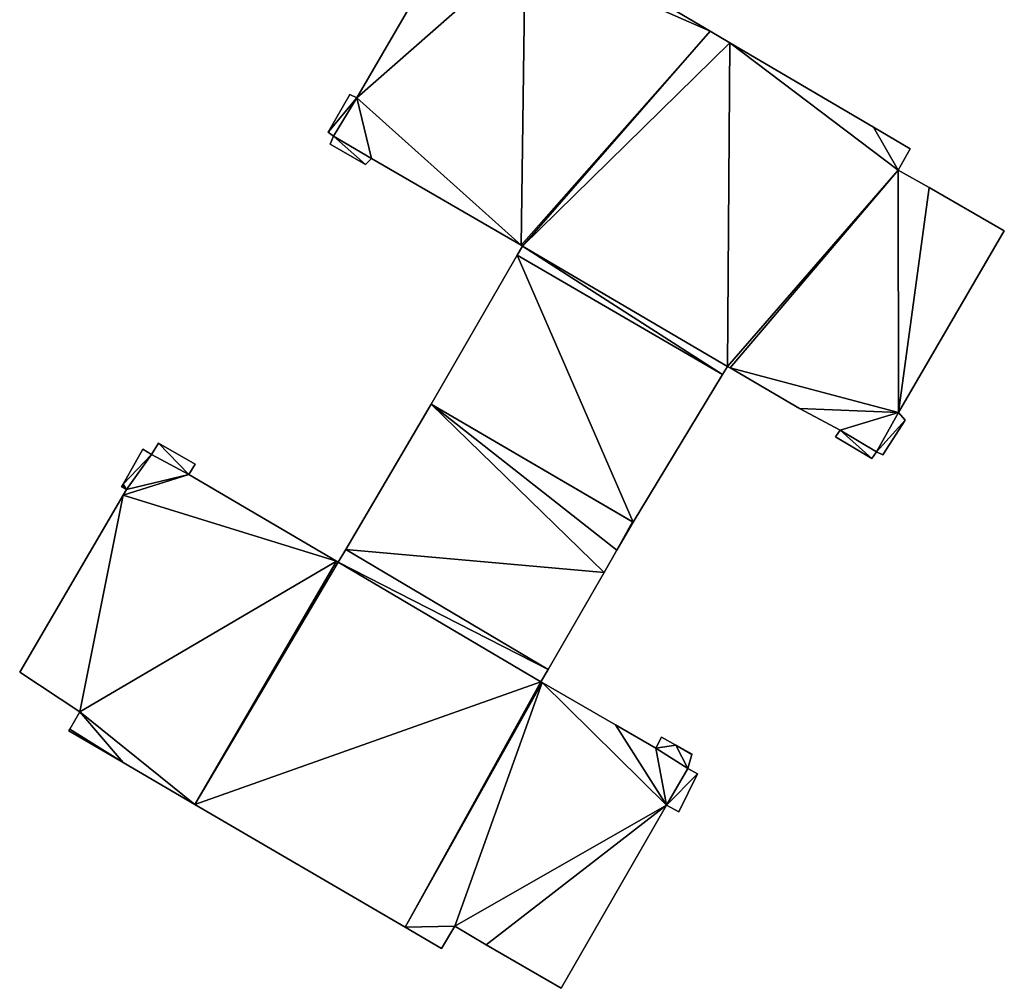
# Model space of a CAD drawing. Units: metres. Extents: x 69994 to 70635, y 349991 to 350507.
# Drawn here: x 69994 to 70053, y 350185 to 350243 of the extents above; entities that cross this region are included whole.
import ezdxf

# ---------------------------------------------------------------- set-up
doc = ezdxf.new("R2010")
doc.units = ezdxf.units.M
for name, color, linetype in [('FacadeFaces', 253, 'Continuous'), ('FloorBoundary', 4, 'Continuous'), ('FloorFaces', 253, 'Continuous'), ('OuterEaves', 4, 'Continuous'), ('RoofFaces', 24, 'Continuous')]:
    doc.layers.add(name, color=color, linetype=linetype)

msp = doc.modelspace()

# ---------------------------------------------------------------- linework, layer by layer
at = {"layer": 'FacadeFaces'}
for points in [[(70020.503, 350249.356, 328.293), (70014.09, 350238.315, 312.734), (70014.09, 350238.315, 328.293), (70020.503, 350249.356, 328.293)], [(70020.503, 350249.356, 312.734), (70014.09, 350238.315, 312.734), (70020.503, 350249.356, 328.293), (70020.503, 350249.356, 312.734)], [(70035.412, 350242.33, 328.293), (70032.433, 350244.082, 312.734), (70032.433, 350244.082, 328.293), (70035.412, 350242.33, 328.293)], [(70035.412, 350242.33, 312.734), (70032.433, 350244.082, 312.734), (70035.412, 350242.33, 328.293), (70035.412, 350242.33, 312.734)], [(70036.584, 350241.64, 328.293), (70035.412, 350242.33, 312.734), (70035.412, 350242.33, 328.293), (70036.584, 350241.64, 328.293)], [(70036.584, 350241.64, 312.734), (70035.412, 350242.33, 312.734), (70036.584, 350241.64, 328.293), (70036.584, 350241.64, 312.734)], [(70045.246, 350236.545, 328.293), (70036.584, 350241.64, 312.734), (70036.584, 350241.64, 328.293), (70045.246, 350236.545, 328.293)], [(70045.246, 350236.545, 312.734), (70036.584, 350241.64, 312.734), (70045.246, 350236.545, 328.293), (70045.246, 350236.545, 312.734)], [(70013.678, 350238.524, 328.293), (70012.372, 350236.243, 312.734), (70012.372, 350236.243, 328.293), (70013.678, 350238.524, 328.293)], [(70013.678, 350238.524, 312.734), (70012.372, 350236.243, 312.734), (70013.678, 350238.524, 328.293), (70013.678, 350238.524, 312.734)], [(70014.09, 350238.315, 328.293), (70014.09, 350238.315, 312.734), (70013.678, 350238.524, 328.293), (70014.09, 350238.315, 328.293)], [(70013.678, 350238.524, 328.293), (70014.09, 350238.315, 312.734), (70013.678, 350238.524, 312.734), (70013.678, 350238.524, 328.293)], [(70047.459, 350235.243, 328.293), (70045.246, 350236.545, 312.734), (70045.246, 350236.545, 328.293), (70047.459, 350235.243, 328.293)], [(70047.459, 350235.243, 312.734), (70045.246, 350236.545, 312.734), (70047.459, 350235.243, 328.293), (70047.459, 350235.243, 312.734)], [(70012.372, 350236.243, 328.293), (70012.699, 350236.004, 312.734), (70012.699, 350236.004, 328.293), (70012.372, 350236.243, 328.293)], [(70012.372, 350236.243, 312.734), (70012.699, 350236.004, 312.734), (70012.372, 350236.243, 328.293), (70012.372, 350236.243, 312.734)], [(70012.699, 350236.004, 328.293), (70012.491, 350235.521, 312.734), (70012.491, 350235.521, 328.293), (70012.699, 350236.004, 328.293)], [(70012.699, 350236.004, 312.734), (70012.491, 350235.521, 312.734), (70012.699, 350236.004, 328.293), (70012.699, 350236.004, 312.734)], [(70012.491, 350235.521, 328.293), (70014.624, 350234.302, 312.734), (70014.624, 350234.302, 328.293), (70012.491, 350235.521, 328.293)], [(70012.491, 350235.521, 312.734), (70014.624, 350234.302, 312.734), (70012.491, 350235.521, 328.293), (70012.491, 350235.521, 312.734)], [(70046.748, 350233.955, 328.293), (70047.459, 350235.243, 312.734), (70047.459, 350235.243, 328.293), (70046.748, 350233.955, 328.293)], [(70046.748, 350233.955, 312.734), (70047.459, 350235.243, 312.734), (70046.748, 350233.955, 328.293), (70046.748, 350233.955, 312.734)], [(70014.624, 350234.302, 328.293), (70014.985, 350234.656, 312.734), (70014.985, 350234.656, 328.293), (70014.624, 350234.302, 328.293)], [(70014.624, 350234.302, 312.734), (70014.985, 350234.656, 312.734), (70014.624, 350234.302, 328.293), (70014.624, 350234.302, 312.734)], [(70014.985, 350234.656, 328.293), (70024.014, 350229.42, 312.734), (70024.014, 350229.42, 328.293), (70014.985, 350234.656, 328.293)], [(70014.985, 350234.656, 312.734), (70024.014, 350229.42, 312.734), (70014.985, 350234.656, 328.293), (70014.985, 350234.656, 312.734)], [(70048.619, 350232.899, 328.293), (70046.748, 350233.955, 312.734), (70046.748, 350233.955, 328.293), (70048.619, 350232.899, 328.293)], [(70048.619, 350232.899, 312.734), (70046.748, 350233.955, 312.734), (70048.619, 350232.899, 328.293), (70048.619, 350232.899, 312.734)], [(70053.143, 350230.292, 328.293), (70048.619, 350232.899, 312.734), (70048.619, 350232.899, 328.293), (70053.143, 350230.292, 328.293)], [(70053.143, 350230.292, 312.734), (70048.619, 350232.899, 312.734), (70053.143, 350230.292, 328.293), (70053.143, 350230.292, 312.734)], [(70046.761, 350219.332, 328.293), (70053.143, 350230.292, 312.734), (70053.143, 350230.292, 328.293), (70046.761, 350219.332, 328.293)], [(70046.761, 350219.332, 312.734), (70053.143, 350230.292, 312.734), (70046.761, 350219.332, 328.293), (70046.761, 350219.332, 312.734)], [(70024.094, 350229.373, 328.293), (70023.776, 350228.824, 312.734), (70023.776, 350228.824, 328.293), (70024.094, 350229.373, 328.293)], [(70024.094, 350229.373, 312.734), (70023.776, 350228.824, 312.734), (70024.094, 350229.373, 328.293), (70024.094, 350229.373, 312.734)], [(70024.014, 350229.42, 328.293), (70024.094, 350229.373, 312.734), (70024.094, 350229.373, 328.293), (70024.014, 350229.42, 328.293)], [(70024.014, 350229.42, 312.734), (70024.094, 350229.373, 312.734), (70024.014, 350229.42, 328.293), (70024.014, 350229.42, 312.734)], [(70023.776, 350228.824, 328.293), (70018.571, 350219.839, 312.734), (70018.571, 350219.839, 328.293), (70023.776, 350228.824, 328.293)], [(70023.776, 350228.824, 312.734), (70018.571, 350219.839, 312.734), (70023.776, 350228.824, 328.293), (70023.776, 350228.824, 312.734)], [(70030.754, 350212.718, 328.293), (70036.146, 350221.619, 312.734), (70036.146, 350221.619, 328.293), (70030.754, 350212.718, 328.293)], [(70030.754, 350212.718, 312.734), (70036.146, 350221.619, 312.734), (70030.754, 350212.718, 328.293), (70030.754, 350212.718, 312.734)], [(70036.146, 350221.619, 328.293), (70036.446, 350222.114, 312.734), (70036.446, 350222.114, 328.293), (70036.146, 350221.619, 328.293)], [(70036.146, 350221.619, 312.734), (70036.446, 350222.114, 312.734), (70036.146, 350221.619, 328.293), (70036.146, 350221.619, 312.734)], [(70036.446, 350222.114, 328.293), (70036.604, 350222.021, 312.734), (70036.604, 350222.021, 328.293), (70036.446, 350222.114, 328.293)], [(70036.446, 350222.114, 312.734), (70036.604, 350222.021, 312.734), (70036.446, 350222.114, 328.293), (70036.446, 350222.114, 312.734)], [(70036.604, 350222.021, 328.293), (70040.8, 350219.565, 312.734), (70040.8, 350219.565, 328.293), (70036.604, 350222.021, 328.293)], [(70036.604, 350222.021, 312.734), (70040.8, 350219.565, 312.734), (70036.604, 350222.021, 328.293), (70036.604, 350222.021, 312.734)], [(70018.571, 350219.839, 328.428), (70013.436, 350211.069, 312.984), (70013.436, 350211.069, 328.428), (70018.571, 350219.839, 328.428)], [(70018.571, 350219.839, 312.984), (70013.436, 350211.069, 312.984), (70018.571, 350219.839, 328.428), (70018.571, 350219.839, 312.984)], [(70030.712, 350212.743, 328.428), (70018.571, 350219.839, 312.984), (70018.571, 350219.839, 328.428), (70030.712, 350212.743, 328.428)], [(70030.712, 350212.743, 312.984), (70018.571, 350219.839, 312.984), (70030.712, 350212.743, 328.428), (70030.712, 350212.743, 312.984)], [(70018.571, 350219.839, 328.293), (70030.754, 350212.718, 312.734), (70030.754, 350212.718, 328.293), (70018.571, 350219.839, 328.293)], [(70018.571, 350219.839, 312.734), (70030.754, 350212.718, 312.734), (70018.571, 350219.839, 328.293), (70018.571, 350219.839, 312.734)], [(70040.8, 350219.565, 328.293), (70043.245, 350218.262, 312.734), (70043.245, 350218.262, 328.293), (70040.8, 350219.565, 328.293)], [(70040.8, 350219.565, 312.734), (70043.245, 350218.262, 312.734), (70040.8, 350219.565, 328.293), (70040.8, 350219.565, 312.734)], [(70047.169, 350218.868, 328.293), (70046.761, 350219.332, 312.734), (70046.761, 350219.332, 328.293), (70047.169, 350218.868, 328.293)], [(70047.169, 350218.868, 312.734), (70046.761, 350219.332, 312.734), (70047.169, 350218.868, 328.293), (70047.169, 350218.868, 312.734)], [(70045.822, 350216.784, 328.293), (70047.169, 350218.868, 312.734), (70047.169, 350218.868, 328.293), (70045.822, 350216.784, 328.293)], [(70045.822, 350216.784, 312.734), (70047.169, 350218.868, 312.734), (70045.822, 350216.784, 328.293), (70045.822, 350216.784, 312.734)], [(70043.245, 350218.262, 328.293), (70042.957, 350217.869, 312.734), (70042.957, 350217.869, 328.293), (70043.245, 350218.262, 328.293)], [(70043.245, 350218.262, 312.734), (70042.957, 350217.869, 312.734), (70043.245, 350218.262, 328.293), (70043.245, 350218.262, 312.734)], [(70002.144, 350217.487, 328.428), (70001.712, 350216.803, 312.984), (70001.712, 350216.803, 328.428), (70002.144, 350217.487, 328.428)], [(70002.144, 350217.487, 312.984), (70001.712, 350216.803, 312.984), (70002.144, 350217.487, 328.428), (70002.144, 350217.487, 312.984)], [(70004.345, 350216.206, 328.428), (70002.144, 350217.487, 312.984), (70002.144, 350217.487, 328.428), (70004.345, 350216.206, 328.428)], [(70004.345, 350216.206, 312.984), (70002.144, 350217.487, 312.984), (70004.345, 350216.206, 328.428), (70004.345, 350216.206, 312.984)], [(70042.957, 350217.869, 328.293), (70045.164, 350216.564, 312.734), (70045.164, 350216.564, 328.293), (70042.957, 350217.869, 328.293)], [(70042.957, 350217.869, 312.734), (70045.164, 350216.564, 312.734), (70042.957, 350217.869, 328.293), (70042.957, 350217.869, 312.734)], [(70001.19, 350217.115, 328.428), (70000, 350214.997, 312.984), (70000, 350214.997, 328.428), (70001.19, 350217.115, 328.428)], [(70001.19, 350217.115, 312.984), (70000, 350214.997, 312.984), (70001.19, 350217.115, 328.428), (70001.19, 350217.115, 312.984)], [(70001.712, 350216.803, 328.428), (70001.19, 350217.115, 312.984), (70001.19, 350217.115, 328.428), (70001.712, 350216.803, 328.428)], [(70001.712, 350216.803, 312.984), (70001.19, 350217.115, 312.984), (70001.712, 350216.803, 328.428), (70001.712, 350216.803, 312.984)], [(70045.164, 350216.564, 328.293), (70045.434, 350216.964, 312.734), (70045.434, 350216.964, 328.293), (70045.164, 350216.564, 328.293)], [(70045.164, 350216.564, 312.734), (70045.434, 350216.964, 312.734), (70045.164, 350216.564, 328.293), (70045.164, 350216.564, 312.734)], [(70045.434, 350216.964, 328.293), (70045.822, 350216.784, 312.734), (70045.822, 350216.784, 328.293), (70045.434, 350216.964, 328.293)], [(70045.434, 350216.964, 312.734), (70045.822, 350216.784, 312.734), (70045.434, 350216.964, 328.293), (70045.434, 350216.964, 312.734)], [(70003.966, 350215.588, 328.428), (70004.345, 350216.206, 312.984), (70004.345, 350216.206, 328.428), (70003.966, 350215.588, 328.428)], [(70003.966, 350215.588, 312.984), (70004.345, 350216.206, 312.984), (70003.966, 350215.588, 328.428), (70003.966, 350215.588, 312.984)], [(70012.878, 350210.351, 328.428), (70003.966, 350215.588, 312.984), (70003.966, 350215.588, 328.428), (70012.878, 350210.351, 328.428)], [(70012.878, 350210.351, 312.984), (70003.966, 350215.588, 312.984), (70012.878, 350210.351, 328.428), (70012.878, 350210.351, 312.984)], [(70000, 350214.997, 328.428), (69999.914, 350214.844, 312.984), (69999.914, 350214.844, 328.428), (70000, 350214.997, 328.428)], [(70000, 350214.997, 312.984), (69999.914, 350214.844, 312.984), (70000, 350214.997, 328.428), (70000, 350214.997, 312.984)], [(69999.914, 350214.844, 328.428), (70000, 350214.798, 312.984), (70000, 350214.798, 328.428), (69999.914, 350214.844, 328.428)], [(69999.914, 350214.844, 312.984), (70000, 350214.798, 312.984), (69999.914, 350214.844, 328.428), (69999.914, 350214.844, 312.984)], [(70000, 350214.798, 328.428), (70000.205, 350214.688, 312.984), (70000.205, 350214.688, 328.428), (70000, 350214.798, 328.428)], [(70000, 350214.798, 312.984), (70000.205, 350214.688, 312.984), (70000, 350214.798, 328.428), (70000, 350214.798, 312.984)], [(70000.205, 350214.688, 328.428), (70000, 350214.337, 312.984), (70000, 350214.337, 328.428), (70000.205, 350214.688, 328.428)], [(70000.205, 350214.688, 312.984), (70000, 350214.337, 312.984), (70000.205, 350214.688, 328.428), (70000.205, 350214.688, 312.984)], [(70000, 350214.337, 328.428), (69993.766, 350203.669, 312.984), (69993.766, 350203.669, 328.428), (70000, 350214.337, 328.428)], [(70000, 350214.337, 312.984), (69993.766, 350203.669, 312.984), (70000, 350214.337, 328.428), (70000, 350214.337, 312.984)], [(70029.783, 350211.032, 328.428), (70030.754, 350212.718, 312.984), (70030.754, 350212.718, 328.428), (70029.783, 350211.032, 328.428)], [(70029.783, 350211.032, 312.984), (70030.754, 350212.718, 312.984), (70029.783, 350211.032, 328.428), (70029.783, 350211.032, 312.984)], [(70030.754, 350212.718, 328.428), (70030.712, 350212.743, 312.984), (70030.712, 350212.743, 328.428), (70030.754, 350212.718, 328.428)], [(70030.754, 350212.718, 312.984), (70030.712, 350212.743, 312.984), (70030.754, 350212.718, 328.428), (70030.754, 350212.718, 312.984)], [(70013.436, 350211.069, 328.428), (70012.98, 350210.291, 312.984), (70012.98, 350210.291, 328.428), (70013.436, 350211.069, 328.428)], [(70013.436, 350211.069, 312.984), (70012.98, 350210.291, 312.984), (70013.436, 350211.069, 328.428), (70013.436, 350211.069, 312.984)], [(70029.007, 350209.686, 328.428), (70029.783, 350211.032, 312.984), (70029.783, 350211.032, 328.428), (70029.007, 350209.686, 328.428)], [(70029.007, 350209.686, 312.984), (70029.783, 350211.032, 312.984), (70029.007, 350209.686, 328.428), (70029.007, 350209.686, 312.984)], [(70012.98, 350210.291, 328.428), (70012.878, 350210.351, 312.984), (70012.878, 350210.351, 328.428), (70012.98, 350210.291, 328.428)], [(70012.98, 350210.291, 312.984), (70012.878, 350210.351, 312.984), (70012.98, 350210.291, 328.428), (70012.98, 350210.291, 312.984)], [(70025.633, 350203.831, 328.428), (70025.633, 350203.831, 312.984), (70029.007, 350209.686, 328.428), (70025.633, 350203.831, 328.428)], [(70029.007, 350209.686, 328.428), (70025.633, 350203.831, 312.984), (70029.007, 350209.686, 312.984), (70029.007, 350209.686, 328.428)], [(70025.199, 350203.077, 328.428), (70025.633, 350203.831, 312.984), (70025.633, 350203.831, 328.428), (70025.199, 350203.077, 328.428)], [(70025.199, 350203.077, 312.984), (70025.633, 350203.831, 312.984), (70025.199, 350203.077, 328.428), (70025.199, 350203.077, 312.984)], [(69993.766, 350203.669, 328.428), (69997.383, 350201.262, 312.984), (69997.383, 350201.262, 328.428), (69993.766, 350203.669, 328.428)], [(69993.766, 350203.669, 312.984), (69997.383, 350201.262, 312.984), (69993.766, 350203.669, 328.428), (69993.766, 350203.669, 312.984)], [(70025.276, 350203.033, 329.022), (70025.276, 350203.033, 312.984), (70017.01, 350188.27, 329.022), (70025.276, 350203.033, 329.022)], [(70025.276, 350203.033, 312.984), (70017.01, 350188.27, 312.984), (70017.01, 350188.27, 329.022), (70025.276, 350203.033, 312.984)], [(70017.01, 350188.27, 328.428), (70025.276, 350203.033, 312.984), (70025.276, 350203.033, 328.428), (70017.01, 350188.27, 328.428)], [(70017.01, 350188.27, 312.984), (70025.276, 350203.033, 312.984), (70017.01, 350188.27, 328.428), (70017.01, 350188.27, 312.984)], [(70025.276, 350203.033, 328.428), (70025.199, 350203.077, 312.984), (70025.199, 350203.077, 328.428), (70025.276, 350203.033, 328.428)], [(70025.276, 350203.033, 312.984), (70025.199, 350203.077, 312.984), (70025.276, 350203.033, 328.428), (70025.276, 350203.033, 312.984)], [(70029.696, 350200.487, 327.664), (70025.276, 350203.033, 312.984), (70025.276, 350203.033, 329.022), (70029.696, 350200.487, 327.664)], [(70029.696, 350200.487, 312.984), (70025.276, 350203.033, 312.984), (70029.696, 350200.487, 327.664), (70029.696, 350200.487, 312.984)], [(69997.383, 350201.262, 328.428), (69996.788, 350200.219, 312.984), (69996.788, 350200.219, 328.428), (69997.383, 350201.262, 328.428)], [(69997.383, 350201.262, 312.984), (69996.788, 350200.219, 312.984), (69997.383, 350201.262, 328.428), (69997.383, 350201.262, 312.984)], [(69996.788, 350200.219, 328.428), (69996.733, 350200.123, 312.984), (69996.733, 350200.123, 328.428), (69996.788, 350200.219, 328.428)], [(69996.788, 350200.219, 312.984), (69996.733, 350200.123, 312.984), (69996.788, 350200.219, 328.428), (69996.788, 350200.219, 312.984)], [(70032.128, 350199.083, 326.916), (70029.696, 350200.487, 312.984), (70029.696, 350200.487, 327.664), (70032.128, 350199.083, 326.916)], [(70032.128, 350199.083, 312.984), (70029.696, 350200.487, 312.984), (70032.128, 350199.083, 326.916), (70032.128, 350199.083, 312.984)], [(69996.733, 350200.123, 328.428), (70000, 350198.213, 312.984), (70000, 350198.213, 328.428), (69996.733, 350200.123, 328.428)], [(69996.733, 350200.123, 312.984), (70000, 350198.213, 312.984), (69996.733, 350200.123, 328.428), (69996.733, 350200.123, 312.984)], [(70032.466, 350199.742, 326.923), (70032.466, 350199.742, 312.984), (70032.128, 350199.083, 326.916), (70032.466, 350199.742, 326.923)], [(70032.466, 350199.742, 312.984), (70032.128, 350199.083, 312.984), (70032.128, 350199.083, 326.916), (70032.466, 350199.742, 312.984)], [(70033.33, 350199.264, 326.66), (70032.466, 350199.742, 312.984), (70032.466, 350199.742, 326.923), (70033.33, 350199.264, 326.66)], [(70033.33, 350199.264, 312.984), (70032.466, 350199.742, 312.984), (70033.33, 350199.264, 326.66), (70033.33, 350199.264, 312.984)], [(70034.311, 350198.72, 326.361), (70033.33, 350199.264, 312.984), (70033.33, 350199.264, 326.66), (70034.311, 350198.72, 326.361)], [(70034.311, 350198.72, 312.984), (70033.33, 350199.264, 312.984), (70034.311, 350198.72, 326.361), (70034.311, 350198.72, 312.984)], [(70034.059, 350197.843, 326.306), (70034.302, 350198.687, 312.984), (70034.302, 350198.687, 326.359), (70034.059, 350197.843, 326.306)], [(70034.059, 350197.843, 312.984), (70034.302, 350198.687, 312.984), (70034.059, 350197.843, 326.306), (70034.059, 350197.843, 312.984)], [(70034.302, 350198.687, 326.359), (70034.311, 350198.72, 312.984), (70034.311, 350198.72, 326.361), (70034.302, 350198.687, 326.359)], [(70034.302, 350198.687, 312.984), (70034.311, 350198.72, 312.984), (70034.302, 350198.687, 326.359), (70034.302, 350198.687, 312.984)], [(70000, 350198.213, 328.428), (70004.327, 350195.684, 312.984), (70004.327, 350195.684, 328.428), (70000, 350198.213, 328.428)], [(70000, 350198.213, 312.984), (70004.327, 350195.684, 312.984), (70000, 350198.213, 328.428), (70000, 350198.213, 312.984)], [(70034.635, 350197.528, 326.131), (70034.059, 350197.843, 312.984), (70034.059, 350197.843, 326.306), (70034.635, 350197.528, 326.131)], [(70034.635, 350197.528, 312.984), (70034.059, 350197.843, 312.984), (70034.635, 350197.528, 326.131), (70034.635, 350197.528, 312.984)], [(70033.519, 350195.227, 326.091), (70034.635, 350197.528, 312.984), (70034.635, 350197.528, 326.131), (70033.519, 350195.227, 326.091)], [(70033.519, 350195.227, 312.984), (70034.635, 350197.528, 312.984), (70033.519, 350195.227, 326.091), (70033.519, 350195.227, 312.984)], [(70004.327, 350195.684, 328.428), (70017.01, 350188.27, 312.984), (70017.01, 350188.27, 328.428), (70004.327, 350195.684, 328.428)], [(70004.327, 350195.684, 312.984), (70017.01, 350188.27, 312.984), (70004.327, 350195.684, 328.428), (70004.327, 350195.684, 312.984)], [(70026.423, 350184.587, 326.356), (70026.423, 350184.587, 312.984), (70032.777, 350195.628, 326.315), (70026.423, 350184.587, 326.356)], [(70026.423, 350184.587, 312.984), (70032.777, 350195.628, 312.984), (70032.777, 350195.628, 326.315), (70026.423, 350184.587, 312.984)], [(70032.777, 350195.628, 326.315), (70032.777, 350195.628, 312.984), (70033.519, 350195.227, 326.091), (70032.777, 350195.628, 326.315)], [(70032.777, 350195.628, 312.984), (70033.519, 350195.227, 312.984), (70033.519, 350195.227, 326.091), (70032.777, 350195.628, 312.984)], [(70019.204, 350186.987, 328.345), (70019.204, 350186.987, 312.984), (70019.999, 350188.338, 328.336), (70019.204, 350186.987, 328.345)], [(70019.204, 350186.987, 312.984), (70019.999, 350188.338, 312.984), (70019.999, 350188.338, 328.336), (70019.204, 350186.987, 312.984)], [(70019.999, 350188.338, 328.336), (70019.999, 350188.338, 312.984), (70021.905, 350187.21, 327.747), (70019.999, 350188.338, 328.336)], [(70019.999, 350188.338, 312.984), (70021.905, 350187.21, 312.984), (70021.905, 350187.21, 327.747), (70019.999, 350188.338, 312.984)], [(70017.01, 350188.27, 329.022), (70017.01, 350188.27, 312.984), (70019.204, 350186.987, 328.345), (70017.01, 350188.27, 329.022)], [(70017.01, 350188.27, 312.984), (70019.204, 350186.987, 312.984), (70019.204, 350186.987, 328.345), (70017.01, 350188.27, 312.984)], [(70021.905, 350187.21, 327.747), (70021.905, 350187.21, 312.984), (70026.423, 350184.587, 326.356), (70021.905, 350187.21, 327.747)], [(70026.423, 350184.587, 326.356), (70021.905, 350187.21, 312.984), (70026.423, 350184.587, 312.984), (70026.423, 350184.587, 326.356)]]:
    msp.add_3dface(points, dxfattribs=at)
at = {"layer": 'FloorBoundary'}
for points in [[(70020.503, 350249.356, 312.734), (70014.09, 350238.315, 312.734), (70013.678, 350238.524, 312.734)], [(70013.678, 350238.524, 312.734), (70012.372, 350236.243, 312.734), (70012.699, 350236.004, 312.734), (70012.491, 350235.521, 312.734), (70014.624, 350234.302, 312.734), (70014.985, 350234.656, 312.734), (70024.014, 350229.42, 312.734), (70024.094, 350229.373, 312.734), (70023.776, 350228.824, 312.734), (70018.571, 350219.839, 312.734), (70030.754, 350212.718, 312.734), (70036.146, 350221.619, 312.734), (70036.446, 350222.114, 312.734), (70036.604, 350222.021, 312.734), (70040.8, 350219.565, 312.734), (70043.245, 350218.262, 312.734), (70042.957, 350217.869, 312.734), (70045.164, 350216.564, 312.734), (70045.434, 350216.964, 312.734), (70045.822, 350216.784, 312.734), (70047.169, 350218.868, 312.734), (70046.761, 350219.332, 312.734), (70053.143, 350230.292, 312.734), (70048.619, 350232.899, 312.734), (70046.748, 350233.955, 312.734), (70047.459, 350235.243, 312.734), (70045.246, 350236.545, 312.734), (70036.584, 350241.64, 312.734), (70035.412, 350242.33, 312.734), (70032.433, 350244.082, 312.734)], [(70029.007, 350209.686, 312.984), (70029.783, 350211.032, 312.984), (70030.754, 350212.718, 312.984), (70030.712, 350212.743, 312.984), (70018.571, 350219.839, 312.984), (70013.436, 350211.069, 312.984), (70012.98, 350210.291, 312.984), (70012.878, 350210.351, 312.984), (70003.966, 350215.588, 312.984), (70004.345, 350216.206, 312.984), (70002.144, 350217.487, 312.984), (70001.712, 350216.803, 312.984), (70001.19, 350217.115, 312.984), (70000, 350214.997, 312.984), (69999.914, 350214.844, 312.984), (70000, 350214.798, 312.984), (70000.205, 350214.688, 312.984), (70000, 350214.337, 312.984), (69993.766, 350203.669, 312.984), (69997.383, 350201.262, 312.984), (69996.788, 350200.219, 312.984), (69996.733, 350200.123, 312.984), (70000, 350198.213, 312.984), (70004.327, 350195.684, 312.984), (70017.01, 350188.27, 312.984), (70025.276, 350203.033, 312.984), (70025.199, 350203.077, 312.984), (70025.633, 350203.831, 312.984), (70029.007, 350209.686, 312.984)], [(70026.423, 350184.587, 312.984), (70032.777, 350195.628, 312.984), (70033.519, 350195.227, 312.984), (70034.635, 350197.528, 312.984), (70034.059, 350197.843, 312.984), (70034.302, 350198.687, 312.984), (70034.311, 350198.72, 312.984), (70033.33, 350199.264, 312.984), (70032.466, 350199.742, 312.984), (70032.128, 350199.083, 312.984), (70029.696, 350200.487, 312.984), (70025.276, 350203.033, 312.984), (70017.01, 350188.27, 312.984), (70019.204, 350186.987, 312.984), (70019.999, 350188.338, 312.984), (70021.905, 350187.21, 312.984), (70026.423, 350184.587, 312.984)]]:
    msp.add_polyline3d(points, dxfattribs=at)
at = {"layer": 'FloorFaces'}
for points in [[(70024.245, 350247.242, 312.734), (70014.09, 350238.315, 312.734), (70020.503, 350249.356, 312.734), (70024.245, 350247.242, 312.734)], [(70024.014, 350229.42, 312.734), (70014.09, 350238.315, 312.734), (70024.245, 350247.242, 312.734), (70024.014, 350229.42, 312.734)], [(70024.014, 350229.42, 312.734), (70024.245, 350247.242, 312.734), (70035.412, 350242.33, 312.734), (70024.014, 350229.42, 312.734)], [(70035.412, 350242.33, 312.734), (70024.245, 350247.242, 312.734), (70032.433, 350244.082, 312.734), (70035.412, 350242.33, 312.734)], [(70024.014, 350229.42, 312.734), (70035.412, 350242.33, 312.734), (70024.094, 350229.373, 312.734), (70024.014, 350229.42, 312.734)], [(70024.094, 350229.373, 312.734), (70035.412, 350242.33, 312.734), (70036.584, 350241.64, 312.734), (70024.094, 350229.373, 312.734)], [(70024.094, 350229.373, 312.734), (70036.584, 350241.64, 312.734), (70036.446, 350222.114, 312.734), (70024.094, 350229.373, 312.734)], [(70036.446, 350222.114, 312.734), (70036.584, 350241.64, 312.734), (70046.748, 350233.955, 312.734), (70036.446, 350222.114, 312.734)], [(70046.748, 350233.955, 312.734), (70036.584, 350241.64, 312.734), (70045.246, 350236.545, 312.734), (70046.748, 350233.955, 312.734)], [(70013.678, 350238.524, 312.734), (70014.09, 350238.315, 312.734), (70012.372, 350236.243, 312.734), (70013.678, 350238.524, 312.734)], [(70012.372, 350236.243, 312.734), (70014.09, 350238.315, 312.734), (70012.699, 350236.004, 312.734), (70012.372, 350236.243, 312.734)], [(70012.699, 350236.004, 312.734), (70014.09, 350238.315, 312.734), (70014.985, 350234.656, 312.734), (70012.699, 350236.004, 312.734)], [(70014.985, 350234.656, 312.734), (70014.09, 350238.315, 312.734), (70024.014, 350229.42, 312.734), (70014.985, 350234.656, 312.734)], [(70046.748, 350233.955, 312.734), (70045.246, 350236.545, 312.734), (70047.459, 350235.243, 312.734), (70046.748, 350233.955, 312.734)], [(70012.699, 350236.004, 312.734), (70014.624, 350234.302, 312.734), (70012.491, 350235.521, 312.734), (70012.699, 350236.004, 312.734)], [(70012.699, 350236.004, 312.734), (70014.985, 350234.656, 312.734), (70014.624, 350234.302, 312.734), (70012.699, 350236.004, 312.734)], [(70036.446, 350222.114, 312.734), (70046.748, 350233.955, 312.734), (70036.604, 350222.021, 312.734), (70036.446, 350222.114, 312.734)], [(70036.604, 350222.021, 312.734), (70046.748, 350233.955, 312.734), (70046.761, 350219.332, 312.734), (70036.604, 350222.021, 312.734)], [(70046.761, 350219.332, 312.734), (70046.748, 350233.955, 312.734), (70048.619, 350232.899, 312.734), (70046.761, 350219.332, 312.734)], [(70046.761, 350219.332, 312.734), (70048.619, 350232.899, 312.734), (70053.143, 350230.292, 312.734), (70046.761, 350219.332, 312.734)], [(70024.094, 350229.373, 312.734), (70036.146, 350221.619, 312.734), (70023.776, 350228.824, 312.734), (70024.094, 350229.373, 312.734)], [(70024.094, 350229.373, 312.734), (70036.446, 350222.114, 312.734), (70036.146, 350221.619, 312.734), (70024.094, 350229.373, 312.734)], [(70023.776, 350228.824, 312.734), (70030.754, 350212.718, 312.734), (70018.571, 350219.839, 312.734), (70023.776, 350228.824, 312.734)], [(70023.776, 350228.824, 312.734), (70036.146, 350221.619, 312.734), (70030.754, 350212.718, 312.734), (70023.776, 350228.824, 312.734)], [(70036.604, 350222.021, 312.734), (70046.761, 350219.332, 312.734), (70040.8, 350219.565, 312.734), (70036.604, 350222.021, 312.734)], [(70029.007, 350209.686, 312.984), (70013.436, 350211.069, 312.984), (70018.571, 350219.839, 312.984), (70029.007, 350209.686, 312.984)], [(70029.007, 350209.686, 312.984), (70018.571, 350219.839, 312.984), (70029.783, 350211.032, 312.984), (70029.007, 350209.686, 312.984)], [(70029.783, 350211.032, 312.984), (70018.571, 350219.839, 312.984), (70030.712, 350212.743, 312.984), (70029.783, 350211.032, 312.984)], [(70040.8, 350219.565, 312.734), (70046.761, 350219.332, 312.734), (70043.245, 350218.262, 312.734), (70040.8, 350219.565, 312.734)], [(70043.245, 350218.262, 312.734), (70046.761, 350219.332, 312.734), (70045.434, 350216.964, 312.734), (70043.245, 350218.262, 312.734)], [(70045.434, 350216.964, 312.734), (70046.761, 350219.332, 312.734), (70047.169, 350218.868, 312.734), (70045.434, 350216.964, 312.734)], [(70045.434, 350216.964, 312.734), (70047.169, 350218.868, 312.734), (70045.822, 350216.784, 312.734), (70045.434, 350216.964, 312.734)], [(70043.245, 350218.262, 312.734), (70045.164, 350216.564, 312.734), (70042.957, 350217.869, 312.734), (70043.245, 350218.262, 312.734)], [(70043.245, 350218.262, 312.734), (70045.434, 350216.964, 312.734), (70045.164, 350216.564, 312.734), (70043.245, 350218.262, 312.734)], [(70003.966, 350215.588, 312.984), (70001.712, 350216.803, 312.984), (70002.144, 350217.487, 312.984), (70003.966, 350215.588, 312.984)], [(70003.966, 350215.588, 312.984), (70002.144, 350217.487, 312.984), (70004.345, 350216.206, 312.984), (70003.966, 350215.588, 312.984)], [(70001.712, 350216.803, 312.984), (70000, 350214.997, 312.984), (70001.19, 350217.115, 312.984), (70001.712, 350216.803, 312.984)], [(70001.712, 350216.803, 312.984), (70000.205, 350214.688, 312.984), (70000, 350214.997, 312.984), (70001.712, 350216.803, 312.984)], [(70003.966, 350215.588, 312.984), (70000.205, 350214.688, 312.984), (70001.712, 350216.803, 312.984), (70003.966, 350215.588, 312.984)], [(70012.878, 350210.351, 312.984), (70000, 350214.337, 312.984), (70003.966, 350215.588, 312.984), (70012.878, 350210.351, 312.984)], [(70003.966, 350215.588, 312.984), (70000, 350214.337, 312.984), (70000.205, 350214.688, 312.984), (70003.966, 350215.588, 312.984)], [(70000, 350214.997, 312.984), (70000, 350214.798, 312.984), (69999.914, 350214.844, 312.984), (70000, 350214.997, 312.984)], [(70000, 350214.997, 312.984), (70000.205, 350214.688, 312.984), (70000, 350214.798, 312.984), (70000, 350214.997, 312.984)], [(70000, 350214.337, 312.984), (69997.383, 350201.262, 312.984), (69993.766, 350203.669, 312.984), (70000, 350214.337, 312.984)], [(70012.878, 350210.351, 312.984), (69997.383, 350201.262, 312.984), (70000, 350214.337, 312.984), (70012.878, 350210.351, 312.984)], [(70029.783, 350211.032, 312.984), (70030.712, 350212.743, 312.984), (70030.754, 350212.718, 312.984), (70029.783, 350211.032, 312.984)], [(70013.436, 350211.069, 312.984), (70025.633, 350203.831, 312.984), (70012.98, 350210.291, 312.984), (70013.436, 350211.069, 312.984)], [(70029.007, 350209.686, 312.984), (70025.633, 350203.831, 312.984), (70013.436, 350211.069, 312.984), (70029.007, 350209.686, 312.984)], [(70012.878, 350210.351, 312.984), (70004.327, 350195.684, 312.984), (69997.383, 350201.262, 312.984), (70012.878, 350210.351, 312.984)], [(70012.98, 350210.291, 312.984), (70004.327, 350195.684, 312.984), (70012.878, 350210.351, 312.984), (70012.98, 350210.291, 312.984)], [(70012.98, 350210.291, 312.984), (70025.199, 350203.077, 312.984), (70004.327, 350195.684, 312.984), (70012.98, 350210.291, 312.984)], [(70012.98, 350210.291, 312.984), (70025.633, 350203.831, 312.984), (70025.199, 350203.077, 312.984), (70012.98, 350210.291, 312.984)], [(70004.327, 350195.684, 312.984), (70025.199, 350203.077, 312.984), (70017.01, 350188.27, 312.984), (70004.327, 350195.684, 312.984)], [(70017.01, 350188.27, 312.984), (70025.199, 350203.077, 312.984), (70025.276, 350203.033, 312.984), (70017.01, 350188.27, 312.984)], [(70025.276, 350203.033, 312.984), (70019.999, 350188.338, 312.984), (70017.01, 350188.27, 312.984), (70025.276, 350203.033, 312.984)], [(70032.777, 350195.628, 312.984), (70019.999, 350188.338, 312.984), (70025.276, 350203.033, 312.984), (70032.777, 350195.628, 312.984)], [(70032.777, 350195.628, 312.984), (70025.276, 350203.033, 312.984), (70029.696, 350200.487, 312.984), (70032.777, 350195.628, 312.984)], [(69997.383, 350201.262, 312.984), (70000, 350198.213, 312.984), (69996.788, 350200.219, 312.984), (69997.383, 350201.262, 312.984)], [(69997.383, 350201.262, 312.984), (70004.327, 350195.684, 312.984), (70000, 350198.213, 312.984), (69997.383, 350201.262, 312.984)], [(69996.788, 350200.219, 312.984), (70000, 350198.213, 312.984), (69996.733, 350200.123, 312.984), (69996.788, 350200.219, 312.984)], [(70032.777, 350195.628, 312.984), (70029.696, 350200.487, 312.984), (70032.128, 350199.083, 312.984), (70032.777, 350195.628, 312.984)], [(70033.33, 350199.264, 312.984), (70032.128, 350199.083, 312.984), (70032.466, 350199.742, 312.984), (70033.33, 350199.264, 312.984)], [(70034.059, 350197.843, 312.984), (70032.128, 350199.083, 312.984), (70033.33, 350199.264, 312.984), (70034.059, 350197.843, 312.984)], [(70032.777, 350195.628, 312.984), (70032.128, 350199.083, 312.984), (70034.059, 350197.843, 312.984), (70032.777, 350195.628, 312.984)], [(70034.059, 350197.843, 312.984), (70033.33, 350199.264, 312.984), (70034.302, 350198.687, 312.984), (70034.059, 350197.843, 312.984)], [(70034.302, 350198.687, 312.984), (70033.33, 350199.264, 312.984), (70034.311, 350198.72, 312.984), (70034.302, 350198.687, 312.984)], [(70032.777, 350195.628, 312.984), (70034.059, 350197.843, 312.984), (70034.635, 350197.528, 312.984), (70032.777, 350195.628, 312.984)], [(70032.777, 350195.628, 312.984), (70034.635, 350197.528, 312.984), (70033.519, 350195.227, 312.984), (70032.777, 350195.628, 312.984)], [(70032.777, 350195.628, 312.984), (70021.905, 350187.21, 312.984), (70019.999, 350188.338, 312.984), (70032.777, 350195.628, 312.984)], [(70026.423, 350184.587, 312.984), (70021.905, 350187.21, 312.984), (70032.777, 350195.628, 312.984), (70026.423, 350184.587, 312.984)], [(70017.01, 350188.27, 312.984), (70019.999, 350188.338, 312.984), (70019.204, 350186.987, 312.984), (70017.01, 350188.27, 312.984)]]:
    msp.add_3dface(points, dxfattribs=at)
at = {"layer": 'OuterEaves'}
for points in [[(70020.503, 350249.356, 328.293), (70014.09, 350238.315, 328.293), (70013.678, 350238.524, 328.293), (70012.372, 350236.243, 328.293), (70012.699, 350236.004, 328.293), (70012.491, 350235.521, 328.293), (70014.624, 350234.302, 328.293), (70014.985, 350234.656, 328.293), (70024.014, 350229.42, 328.293), (70024.094, 350229.373, 328.293), (70023.776, 350228.824, 328.293), (70018.571, 350219.839, 328.293)], [(70018.571, 350219.839, 328.293), (70030.754, 350212.718, 328.293), (70036.146, 350221.619, 328.293), (70036.446, 350222.114, 328.293), (70036.604, 350222.021, 328.293), (70040.8, 350219.565, 328.293), (70043.245, 350218.262, 328.293), (70042.957, 350217.869, 328.293), (70045.164, 350216.564, 328.293), (70045.434, 350216.964, 328.293), (70045.822, 350216.784, 328.293), (70047.169, 350218.868, 328.293), (70046.761, 350219.332, 328.293), (70053.143, 350230.292, 328.293), (70048.619, 350232.899, 328.293), (70046.748, 350233.955, 328.293), (70047.459, 350235.243, 328.293), (70045.246, 350236.545, 328.293), (70036.584, 350241.64, 328.293), (70035.412, 350242.33, 328.293), (70032.433, 350244.082, 328.293)], [(70030.754, 350212.718, 328.428), (70030.712, 350212.743, 328.428), (70018.571, 350219.839, 328.428), (70013.436, 350211.069, 328.428), (70012.98, 350210.291, 328.428), (70012.878, 350210.351, 328.428), (70003.966, 350215.588, 328.428), (70004.345, 350216.206, 328.428), (70002.144, 350217.487, 328.428), (70001.712, 350216.803, 328.428), (70001.19, 350217.115, 328.428), (70000, 350214.997, 328.428), (69999.914, 350214.844, 328.428), (70000, 350214.798, 328.428), (70000.205, 350214.688, 328.428), (70000, 350214.337, 328.428), (69993.766, 350203.669, 328.428), (69997.383, 350201.262, 328.428), (69996.788, 350200.219, 328.428), (69996.733, 350200.123, 328.428), (70000, 350198.213, 328.428), (70004.327, 350195.684, 328.428), (70017.01, 350188.27, 328.428), (70025.276, 350203.033, 328.428), (70025.199, 350203.077, 328.428), (70025.633, 350203.831, 328.428), (70029.007, 350209.686, 328.428), (70029.783, 350211.032, 328.428), (70030.754, 350212.718, 328.428)], [(70033.519, 350195.227, 326.091), (70034.635, 350197.528, 326.131), (70034.059, 350197.843, 326.306), (70034.302, 350198.687, 326.359), (70034.311, 350198.72, 326.361), (70033.33, 350199.264, 326.66), (70032.466, 350199.742, 326.923), (70032.128, 350199.083, 326.916), (70029.696, 350200.487, 327.664), (70025.276, 350203.033, 329.022), (70017.01, 350188.27, 329.022), (70019.204, 350186.987, 328.345), (70019.999, 350188.338, 328.336), (70021.905, 350187.21, 327.747), (70026.423, 350184.587, 326.356), (70032.777, 350195.628, 326.315), (70033.519, 350195.227, 326.091)]]:
    msp.add_polyline3d(points, dxfattribs=at)
at = {"layer": 'RoofFaces'}
for points in [[(70020.503, 350249.356, 328.293), (70014.09, 350238.315, 328.293), (70024.245, 350247.242, 328.293), (70020.503, 350249.356, 328.293)], [(70014.09, 350238.315, 328.293), (70024.014, 350229.42, 328.293), (70024.245, 350247.242, 328.293), (70014.09, 350238.315, 328.293)], [(70024.245, 350247.242, 328.293), (70024.014, 350229.42, 328.293), (70035.412, 350242.33, 328.293), (70024.245, 350247.242, 328.293)], [(70032.433, 350244.082, 328.293), (70024.245, 350247.242, 328.293), (70035.412, 350242.33, 328.293), (70032.433, 350244.082, 328.293)], [(70024.014, 350229.42, 328.293), (70024.094, 350229.373, 328.293), (70035.412, 350242.33, 328.293), (70024.014, 350229.42, 328.293)], [(70035.412, 350242.33, 328.293), (70024.094, 350229.373, 328.293), (70036.584, 350241.64, 328.293), (70035.412, 350242.33, 328.293)], [(70036.584, 350241.64, 328.293), (70024.094, 350229.373, 328.293), (70036.446, 350222.114, 328.293), (70036.584, 350241.64, 328.293)], [(70046.748, 350233.955, 328.293), (70036.584, 350241.64, 328.293), (70036.446, 350222.114, 328.293), (70046.748, 350233.955, 328.293)], [(70045.246, 350236.545, 328.293), (70036.584, 350241.64, 328.293), (70046.748, 350233.955, 328.293), (70045.246, 350236.545, 328.293)], [(70013.678, 350238.524, 328.293), (70012.372, 350236.243, 328.293), (70014.09, 350238.315, 328.293), (70013.678, 350238.524, 328.293)], [(70012.372, 350236.243, 328.293), (70012.699, 350236.004, 328.293), (70014.09, 350238.315, 328.293), (70012.372, 350236.243, 328.293)], [(70012.699, 350236.004, 328.293), (70014.985, 350234.656, 328.293), (70014.09, 350238.315, 328.293), (70012.699, 350236.004, 328.293)], [(70014.985, 350234.656, 328.293), (70024.014, 350229.42, 328.293), (70014.09, 350238.315, 328.293), (70014.985, 350234.656, 328.293)], [(70047.459, 350235.243, 328.293), (70045.246, 350236.545, 328.293), (70046.748, 350233.955, 328.293), (70047.459, 350235.243, 328.293)], [(70012.491, 350235.521, 328.293), (70014.624, 350234.302, 328.293), (70012.699, 350236.004, 328.293), (70012.491, 350235.521, 328.293)], [(70014.624, 350234.302, 328.293), (70014.985, 350234.656, 328.293), (70012.699, 350236.004, 328.293), (70014.624, 350234.302, 328.293)], [(70036.604, 350222.021, 328.293), (70046.748, 350233.955, 328.293), (70036.446, 350222.114, 328.293), (70036.604, 350222.021, 328.293)], [(70046.761, 350219.332, 328.293), (70046.748, 350233.955, 328.293), (70036.604, 350222.021, 328.293), (70046.761, 350219.332, 328.293)], [(70048.619, 350232.899, 328.293), (70046.748, 350233.955, 328.293), (70046.761, 350219.332, 328.293), (70048.619, 350232.899, 328.293)], [(70053.143, 350230.292, 328.293), (70048.619, 350232.899, 328.293), (70046.761, 350219.332, 328.293), (70053.143, 350230.292, 328.293)], [(70024.094, 350229.373, 328.293), (70023.776, 350228.824, 328.293), (70036.146, 350221.619, 328.293), (70024.094, 350229.373, 328.293)], [(70036.446, 350222.114, 328.293), (70024.094, 350229.373, 328.293), (70036.146, 350221.619, 328.293), (70036.446, 350222.114, 328.293)], [(70030.754, 350212.718, 328.293), (70023.776, 350228.824, 328.293), (70018.571, 350219.839, 328.293), (70030.754, 350212.718, 328.293)], [(70036.146, 350221.619, 328.293), (70023.776, 350228.824, 328.293), (70030.754, 350212.718, 328.293), (70036.146, 350221.619, 328.293)], [(70040.8, 350219.565, 328.293), (70046.761, 350219.332, 328.293), (70036.604, 350222.021, 328.293), (70040.8, 350219.565, 328.293)], [(70013.436, 350211.069, 328.428), (70029.007, 350209.686, 328.428), (70018.571, 350219.839, 328.428), (70013.436, 350211.069, 328.428)], [(70018.571, 350219.839, 328.428), (70029.783, 350211.032, 328.428), (70030.712, 350212.743, 328.428), (70018.571, 350219.839, 328.428)], [(70029.007, 350209.686, 328.428), (70029.783, 350211.032, 328.428), (70018.571, 350219.839, 328.428), (70029.007, 350209.686, 328.428)], [(70043.245, 350218.262, 328.293), (70046.761, 350219.332, 328.293), (70040.8, 350219.565, 328.293), (70043.245, 350218.262, 328.293)], [(70045.434, 350216.964, 328.293), (70046.761, 350219.332, 328.293), (70043.245, 350218.262, 328.293), (70045.434, 350216.964, 328.293)], [(70047.169, 350218.868, 328.293), (70046.761, 350219.332, 328.293), (70045.434, 350216.964, 328.293), (70047.169, 350218.868, 328.293)], [(70045.822, 350216.784, 328.293), (70047.169, 350218.868, 328.293), (70045.434, 350216.964, 328.293), (70045.822, 350216.784, 328.293)], [(70042.957, 350217.869, 328.293), (70045.164, 350216.564, 328.293), (70043.245, 350218.262, 328.293), (70042.957, 350217.869, 328.293)], [(70045.164, 350216.564, 328.293), (70045.434, 350216.964, 328.293), (70043.245, 350218.262, 328.293), (70045.164, 350216.564, 328.293)], [(70002.144, 350217.487, 328.428), (70001.712, 350216.803, 328.428), (70003.966, 350215.588, 328.428), (70002.144, 350217.487, 328.428)], [(70004.345, 350216.206, 328.428), (70002.144, 350217.487, 328.428), (70003.966, 350215.588, 328.428), (70004.345, 350216.206, 328.428)], [(70001.19, 350217.115, 328.428), (70000, 350214.997, 328.428), (70001.712, 350216.803, 328.428), (70001.19, 350217.115, 328.428)], [(70000, 350214.997, 328.428), (70000.205, 350214.688, 328.428), (70001.712, 350216.803, 328.428), (70000, 350214.997, 328.428)], [(70001.712, 350216.803, 328.428), (70000.205, 350214.688, 328.428), (70003.966, 350215.588, 328.428), (70001.712, 350216.803, 328.428)], [(70003.966, 350215.588, 328.428), (70000, 350214.337, 328.428), (70012.878, 350210.351, 328.428), (70003.966, 350215.588, 328.428)], [(70000.205, 350214.688, 328.428), (70000, 350214.337, 328.428), (70003.966, 350215.588, 328.428), (70000.205, 350214.688, 328.428)], [(69999.914, 350214.844, 328.428), (70000, 350214.798, 328.428), (70000, 350214.997, 328.428), (69999.914, 350214.844, 328.428)], [(70000, 350214.798, 328.428), (70000.205, 350214.688, 328.428), (70000, 350214.997, 328.428), (70000, 350214.798, 328.428)], [(69993.766, 350203.669, 328.428), (69997.383, 350201.262, 328.428), (70000, 350214.337, 328.428), (69993.766, 350203.669, 328.428)], [(70000, 350214.337, 328.428), (69997.383, 350201.262, 328.428), (70012.878, 350210.351, 328.428), (70000, 350214.337, 328.428)], [(70030.712, 350212.743, 328.428), (70029.783, 350211.032, 328.428), (70030.754, 350212.718, 328.428), (70030.712, 350212.743, 328.428)], [(70012.98, 350210.291, 328.428), (70025.633, 350203.831, 328.428), (70013.436, 350211.069, 328.428), (70012.98, 350210.291, 328.428)], [(70025.633, 350203.831, 328.428), (70029.007, 350209.686, 328.428), (70013.436, 350211.069, 328.428), (70025.633, 350203.831, 328.428)], [(69997.383, 350201.262, 328.428), (70004.327, 350195.684, 328.428), (70012.878, 350210.351, 328.428), (69997.383, 350201.262, 328.428)], [(70012.878, 350210.351, 328.428), (70004.327, 350195.684, 328.428), (70012.98, 350210.291, 328.428), (70012.878, 350210.351, 328.428)], [(70004.327, 350195.684, 328.428), (70025.199, 350203.077, 328.428), (70012.98, 350210.291, 328.428), (70004.327, 350195.684, 328.428)], [(70025.199, 350203.077, 328.428), (70025.633, 350203.831, 328.428), (70012.98, 350210.291, 328.428), (70025.199, 350203.077, 328.428)], [(70017.01, 350188.27, 328.428), (70025.199, 350203.077, 328.428), (70004.327, 350195.684, 328.428), (70017.01, 350188.27, 328.428)], [(70025.276, 350203.033, 328.428), (70025.199, 350203.077, 328.428), (70017.01, 350188.27, 328.428), (70025.276, 350203.033, 328.428)], [(70017.01, 350188.27, 329.022), (70019.999, 350188.338, 328.336), (70025.276, 350203.033, 329.022), (70017.01, 350188.27, 329.022)], [(70019.999, 350188.338, 328.336), (70032.777, 350195.628, 326.315), (70025.276, 350203.033, 329.022), (70019.999, 350188.338, 328.336)], [(70025.276, 350203.033, 329.022), (70032.777, 350195.628, 326.315), (70029.696, 350200.487, 327.664), (70025.276, 350203.033, 329.022)], [(69996.788, 350200.219, 328.428), (70000, 350198.213, 328.428), (69997.383, 350201.262, 328.428), (69996.788, 350200.219, 328.428)], [(70000, 350198.213, 328.428), (70004.327, 350195.684, 328.428), (69997.383, 350201.262, 328.428), (70000, 350198.213, 328.428)], [(69996.733, 350200.123, 328.428), (70000, 350198.213, 328.428), (69996.788, 350200.219, 328.428), (69996.733, 350200.123, 328.428)], [(70029.696, 350200.487, 327.664), (70032.777, 350195.628, 326.315), (70032.128, 350199.083, 326.916), (70029.696, 350200.487, 327.664)], [(70032.466, 350199.742, 326.923), (70032.128, 350199.083, 326.916), (70033.33, 350199.264, 326.66), (70032.466, 350199.742, 326.923)], [(70033.33, 350199.264, 326.66), (70032.128, 350199.083, 326.916), (70034.059, 350197.843, 326.306), (70033.33, 350199.264, 326.66)], [(70032.128, 350199.083, 326.916), (70032.777, 350195.628, 326.315), (70034.059, 350197.843, 326.306), (70032.128, 350199.083, 326.916)], [(70034.302, 350198.687, 326.359), (70033.33, 350199.264, 326.66), (70034.059, 350197.843, 326.306), (70034.302, 350198.687, 326.359)], [(70034.311, 350198.72, 326.361), (70033.33, 350199.264, 326.66), (70034.302, 350198.687, 326.359), (70034.311, 350198.72, 326.361)], [(70034.059, 350197.843, 326.306), (70032.777, 350195.628, 326.315), (70034.635, 350197.528, 326.131), (70034.059, 350197.843, 326.306)], [(70034.635, 350197.528, 326.131), (70032.777, 350195.628, 326.315), (70033.519, 350195.227, 326.091), (70034.635, 350197.528, 326.131)], [(70021.905, 350187.21, 327.747), (70032.777, 350195.628, 326.315), (70019.999, 350188.338, 328.336), (70021.905, 350187.21, 327.747)], [(70026.423, 350184.587, 326.356), (70032.777, 350195.628, 326.315), (70021.905, 350187.21, 327.747), (70026.423, 350184.587, 326.356)], [(70019.204, 350186.987, 328.345), (70019.999, 350188.338, 328.336), (70017.01, 350188.27, 329.022), (70019.204, 350186.987, 328.345)]]:
    msp.add_3dface(points, dxfattribs=at)

doc.saveas('drawing.dxf')
